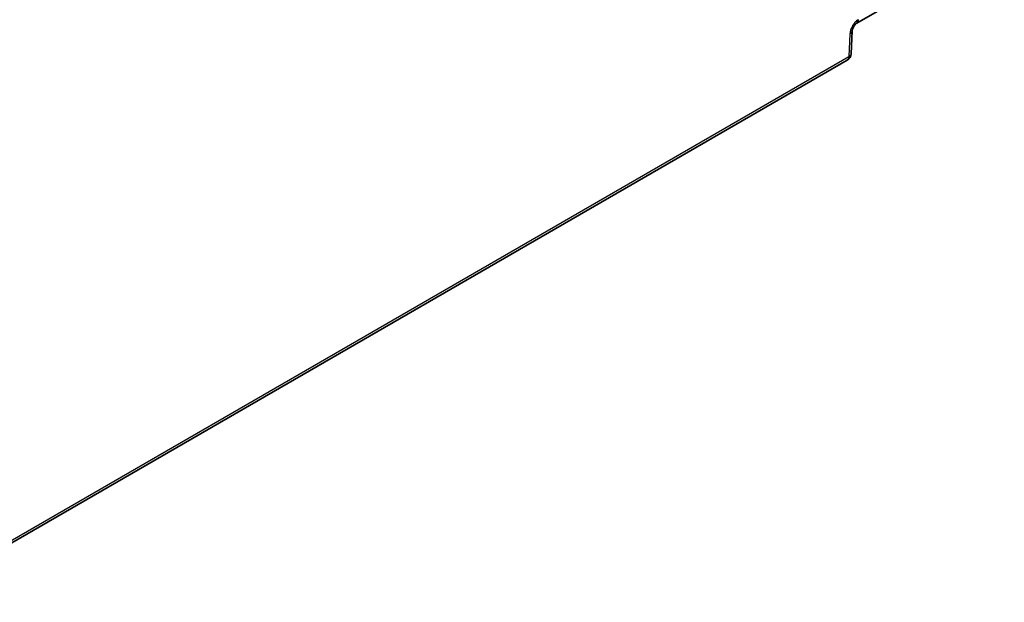
# Model space of a CAD drawing. Units: millimetres. Extents: x 0 to 3249, y 0 to 1120.
# Drawn here: x 257 to 383, y 750 to 824 of the extents above; entities that cross this region are included whole.
import ezdxf

# ---------------------------------------------------------------- set-up
doc = ezdxf.new("R2010")
doc.units = ezdxf.units.MM
doc.layers.add('Visible (ISO)', color=7, linetype='Continuous', lineweight=35)
doc.layers.add('Visible Narrow (ISO)', color=7, linetype='Continuous', lineweight=25)

msp = doc.modelspace()

# ---------------------------------------------------------------- linework, layer by layer
at = {"layer": 'Visible (ISO)'}
for p, q in [((364.265, 823.524), (383.09, 834.392)), ((363.554, 819.635), (363.686, 822.561)), ((243.282, 749.663), (363.055, 818.814))]:
    msp.add_line(p, q, dxfattribs=at)
msp.add_arc((362.555, 819.68), 1, 300, 357.42537, dxfattribs=at)
msp.add_open_spline([(364.265, 823.524), (364.247, 823.513), (364.222, 823.497), (364.167, 823.455), (364.136, 823.427), (364.068, 823.36), (364.031, 823.319), (363.957, 823.227), (363.92, 823.173), (363.85, 823.061), (363.818, 822.999), (363.763, 822.879), (363.741, 822.819), (363.708, 822.711), (363.698, 822.663), (363.688, 822.599), (363.687, 822.578), (363.686, 822.561)], degree=3, knots=[0, 0, 0, 0, 0.01583513, 0.01583513, 0.03226961, 0.03226961, 0.05016136, 0.05016136, 0.0695354, 0.0695354, 0.08997437, 0.08997437, 0.1105173, 0.1105173, 0.13004436, 0.13004436, 0.14190413, 0.14190413, 0.14190413, 0.14190413], dxfattribs=at)
at = {"layer": 'Visible Narrow (ISO)'}
for p in [(363.394, 822.183), (243.489, 750.106)]:
    msp.add_line(p, (363.262, 819.258), dxfattribs=at)
for centre, major_axis, ratio, start_param, end_param in [((363.765, 824.39), (0.5, -0.866), 0.5773503, 0.0001091, 0.7679449), ((362.687, 822.606), (0.999, -0.045), 0.5668346, 5.5238032, 6.2830751), ((362.555, 819.68), (0.999, -0.045), 0.5668346, 5.5238032, 6.2831853), ((362.555, 819.68), (0.5, -0.866), 0.5773503, 0, 0.7679449)]:
    msp.add_ellipse(centre, major_axis=major_axis, ratio=ratio, start_param=start_param, end_param=end_param, dxfattribs=at)
msp.add_open_spline([(364.472, 823.967), (364.394, 823.922), (364.318, 823.869), (364.243, 823.807), (364.168, 823.745), (364.094, 823.674), (364.024, 823.597), (363.953, 823.519), (363.886, 823.435), (363.825, 823.347), (363.763, 823.259), (363.706, 823.166), (363.656, 823.07), (363.605, 822.974), (363.56, 822.874), (363.522, 822.773), (363.484, 822.671), (363.454, 822.568), (363.432, 822.47), (363.411, 822.371), (363.398, 822.276), (363.394, 822.183)], degree=3, knots=[0, 0, 0, 0, 0.1428571, 0.1428571, 0.1428571, 0.2857143, 0.2857143, 0.2857143, 0.4285714, 0.4285714, 0.4285714, 0.5714286, 0.5714286, 0.5714286, 0.7142857, 0.7142857, 0.7142857, 0.8571429, 0.8571429, 0.8571429, 1, 1, 1, 1], dxfattribs=at)

doc.saveas('drawing.dxf')
